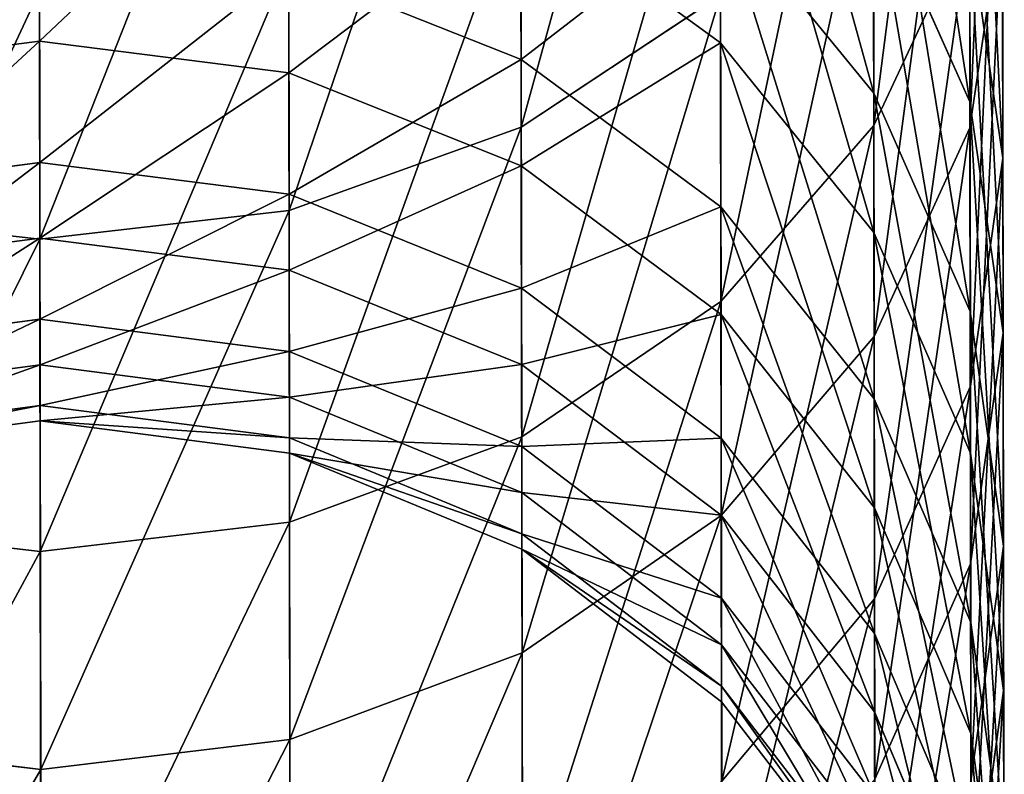
# Model space of a CAD drawing. Units: millimetres. Extents: x -1156 to 2475, y -3074 to 3839.
# Drawn here: x -129 to -111, y -3046 to -3033 of the extents above; entities that cross this region are included whole.
import ezdxf

# ---------------------------------------------------------------- set-up
doc = ezdxf.new("R2010")
doc.units = ezdxf.units.MM
doc.layers.get('0').update_dxf_attribs({"true_color": 0xff5454})

# ---------------------------------------------------------------- blocks, each defined once
blk = doc.blocks.new('Group12_1')
for p, q in [((2604.308, -860.044, 272.197), (2603.744, -864.404, 272.06)), ((2606.434, -860.047, 170.582), (2605.865, -864.407, 170.695)), ((2607.206, -864.409, 352.058), (2606.718, -860.047, 351.766)), ((2607.759, -860.049, 255.477), (2607.187, -864.409, 255.382)), ((2609.183, -860.051, 187.431), (2608.607, -864.411, 187.503)), ((2609.981, -860.052, 238.55), (2609.403, -864.412, 238.496)), ((2610.695, -860.053, 204.436), (2610.115, -864.413, 204.466)), ((2610.961, -860.054, 221.506), (2610.381, -864.414, 221.494)), ((2612.669, -864.417, 90.913), (2612.169, -860.055, 91.183)), ((2616.479, -864.423, 334.913), (2615.971, -860.061, 334.658)), ((2596.706, -864.394, 368.48), (2607.206, -864.409, 352.058)), ((2599.093, -864.397, 288.443), (2603.744, -864.404, 272.06)), ((2605.865, -864.407, 170.695), (2601.903, -864.401, 154.132)), ((2612.669, -864.417, 90.913), (2602.865, -864.403, 74.066)), ((2603.744, -864.404, 272.06), (2607.187, -864.409, 255.382)), ((2603.744, -864.404, 272.06), (2604.296, -868.766, 272.197)), ((2605.865, -864.407, 170.695), (2606.421, -868.769, 170.582)), ((2608.607, -864.411, 187.503), (2605.865, -864.407, 170.695)), ((2606.705, -868.77, 351.766), (2607.206, -864.409, 352.058)), ((2607.187, -864.409, 255.382), (2609.403, -864.412, 238.496)), ((2607.187, -864.409, 255.382), (2607.747, -868.771, 255.477)), ((2607.206, -864.409, 352.058), (2616.479, -864.423, 334.913)), ((2608.607, -864.411, 187.503), (2609.17, -868.773, 187.431)), ((2610.115, -864.413, 204.466), (2608.607, -864.411, 187.503)), ((2609.403, -864.412, 238.496), (2610.381, -864.414, 221.494)), ((2609.403, -864.412, 238.496), (2609.969, -868.774, 238.55)), ((2610.115, -864.413, 204.466), (2610.682, -868.775, 204.436)), ((2610.381, -864.414, 221.494), (2610.115, -864.413, 204.466)), ((2610.381, -864.414, 221.494), (2610.949, -868.776, 221.506)), ((2612.156, -868.777, 91.183), (2612.669, -864.417, 90.913)), ((2621.217, -864.429, 108.43), (2612.669, -864.417, 90.913)), ((2615.958, -868.783, 334.658), (2616.479, -864.423, 334.913)), ((2616.479, -864.423, 334.913), (2624.476, -864.434, 317.137)), ((2596.228, -868.754, 368.153), (2606.705, -868.77, 351.766)), ((2599.633, -868.759, 288.62), (2604.296, -868.766, 272.197)), ((2612.156, -868.777, 91.183), (2602.374, -868.763, 74.373)), ((2602.449, -868.763, 153.978), (2604.065, -872.83, 153.527)), ((2606.421, -868.769, 170.582), (2602.449, -868.763, 153.978)), ((2604.296, -868.766, 272.197), (2607.747, -868.771, 255.477)), ((2604.296, -868.766, 272.197), (2605.925, -872.832, 272.597)), ((2605.249, -872.831, 350.912), (2606.705, -868.77, 351.766)), ((2606.421, -868.769, 170.582), (2608.066, -872.835, 170.25)), ((2609.17, -868.773, 187.431), (2606.421, -868.769, 170.582)), ((2606.705, -868.77, 351.766), (2615.958, -868.783, 334.658)), ((2607.747, -868.771, 255.477), (2609.969, -868.774, 238.55)), ((2607.747, -868.771, 255.477), (2609.401, -872.837, 255.757)), ((2609.17, -868.773, 187.431), (2610.835, -872.839, 187.221)), ((2610.682, -868.775, 204.436), (2609.17, -868.773, 187.431)), ((2609.969, -868.774, 238.55), (2610.949, -868.776, 221.506)), ((2609.969, -868.774, 238.55), (2611.639, -872.841, 238.708)), ((2610.666, -872.839, 91.976), (2612.156, -868.777, 91.183)), ((2610.682, -868.775, 204.436), (2612.358, -872.842, 204.349)), ((2610.949, -868.776, 221.506), (2610.682, -868.775, 204.436)), ((2610.949, -868.776, 221.506), (2612.626, -872.842, 221.542)), ((2620.686, -868.79, 108.663), (2612.156, -868.777, 91.183)), ((2614.443, -872.845, 333.912), (2615.958, -868.783, 334.658)), ((2615.958, -868.783, 334.658), (2623.938, -868.795, 316.921)), ((2594.838, -872.816, 367.195), (2605.249, -872.831, 350.912)), ((2604.065, -872.83, 153.527), (2598.855, -872.822, 137.14)), ((2610.666, -872.839, 91.976), (2600.945, -872.825, 75.272)), ((2601.229, -872.826, 289.139), (2605.925, -872.832, 272.597)), ((2601.229, -872.826, 289.139), (2603.771, -876.319, 289.964)), ((2602.937, -876.318, 349.553), (2605.249, -872.831, 350.912)), ((2604.065, -872.83, 153.527), (2606.64, -876.323, 152.809)), ((2608.066, -872.835, 170.25), (2604.065, -872.83, 153.527)), ((2605.249, -872.831, 350.912), (2614.443, -872.845, 333.912)), ((2605.925, -872.832, 272.597), (2609.401, -872.837, 255.757)), ((2605.925, -872.832, 272.597), (2608.521, -876.326, 273.234)), ((2608.066, -872.835, 170.25), (2610.686, -876.329, 169.723)), ((2610.835, -872.839, 187.221), (2608.066, -872.835, 170.25)), ((2608.298, -876.325, 93.237), (2610.666, -872.839, 91.976)), ((2609.401, -872.837, 255.757), (2611.639, -872.841, 238.708)), ((2609.401, -872.837, 255.757), (2612.036, -876.331, 256.202)), ((2619.141, -872.851, 109.345), (2610.666, -872.839, 91.976)), ((2610.835, -872.839, 187.221), (2613.486, -876.333, 186.887)), ((2612.358, -872.842, 204.349), (2610.835, -872.839, 187.221)), ((2611.639, -872.841, 238.708), (2612.626, -872.842, 221.542)), ((2611.639, -872.841, 238.708), (2614.3, -876.334, 238.96)), ((2612.038, -876.331, 332.725), (2614.443, -872.845, 333.912)), ((2612.358, -872.842, 204.349), (2615.026, -876.335, 204.209)), ((2612.626, -872.842, 221.542), (2612.358, -872.842, 204.349)), ((2612.626, -872.842, 221.542), (2615.298, -876.336, 221.598)), ((2614.443, -872.845, 333.912), (2622.373, -872.856, 316.287)), ((2597.813, -876.31, 306.302), (2603.771, -876.319, 289.964)), ((2608.298, -876.325, 93.237), (2598.676, -876.312, 76.702)), ((2601.37, -876.315, 136.236), (2604.651, -878.998, 135.058)), ((2606.64, -876.323, 152.809), (2601.37, -876.315, 136.236)), ((2602.937, -876.318, 349.553), (2612.038, -876.331, 332.725)), ((2603.771, -876.319, 289.964), (2608.521, -876.326, 273.234)), ((2603.771, -876.319, 289.964), (2607.087, -879.001, 291.039)), ((2605.216, -878.999, 94.881), (2608.298, -876.325, 93.237)), ((2606.64, -876.323, 152.809), (2609.998, -879.006, 151.874)), ((2610.686, -876.329, 169.723), (2606.64, -876.323, 152.809)), ((2616.688, -876.338, 110.431), (2608.298, -876.325, 93.237)), ((2608.521, -876.326, 273.234), (2612.036, -876.331, 256.202)), ((2608.521, -876.326, 273.234), (2611.907, -879.009, 274.064)), ((2608.906, -879.004, 331.178), (2612.038, -876.331, 332.725)), ((2610.686, -876.329, 169.723), (2614.103, -879.012, 169.036)), ((2613.486, -876.333, 186.887), (2610.686, -876.329, 169.723)), ((2612.036, -876.331, 256.202), (2614.3, -876.334, 238.96)), ((2612.036, -876.331, 256.202), (2615.474, -879.014, 256.783)), ((2612.038, -876.331, 332.725), (2619.887, -876.342, 315.278)), ((2613.486, -876.333, 186.887), (2616.945, -879.016, 186.451)), ((2615.026, -876.335, 204.209), (2613.486, -876.333, 186.887)), ((2613.494, -879.011, 111.846), (2616.688, -876.338, 110.431)), ((2614.3, -876.334, 238.96), (2615.298, -876.336, 221.598)), ((2614.3, -876.334, 238.96), (2617.77, -879.017, 239.287)), ((2615.026, -876.335, 204.209), (2618.508, -879.018, 204.027)), ((2615.298, -876.336, 221.598), (2615.026, -876.335, 204.209)), ((2615.298, -876.336, 221.598), (2618.783, -879.018, 221.671)), ((2605.216, -878.999, 94.881), (2595.722, -878.985, 78.566)), ((2604.651, -878.998, 135.058), (2598.091, -878.989, 118.677)), ((2599.926, -878.991, 347.781), (2608.906, -879.004, 331.178)), ((2601.042, -878.993, 307.616), (2607.087, -879.001, 291.039)), ((2601.042, -878.993, 307.616), (2604.804, -880.682, 309.147)), ((2601.629, -880.677, 96.796), (2605.216, -878.999, 94.881)), ((2604.651, -878.998, 135.058), (2608.474, -880.687, 133.686)), ((2609.998, -879.006, 151.874), (2604.651, -878.998, 135.058)), ((2613.494, -879.011, 111.846), (2605.216, -878.999, 94.881)), ((2605.261, -880.682, 329.377), (2608.906, -879.004, 331.178)), ((2607.087, -879.001, 291.039), (2611.907, -879.009, 274.064)), ((2607.087, -879.001, 291.039), (2610.951, -880.69, 292.291)), ((2608.906, -879.004, 331.178), (2616.651, -879.015, 313.963)), ((2609.777, -880.689, 113.493), (2613.494, -879.011, 111.846)), ((2609.998, -879.006, 151.874), (2613.911, -880.695, 150.785)), ((2614.103, -879.012, 169.036), (2609.998, -879.006, 151.874)), ((2611.907, -879.009, 274.064), (2615.474, -879.014, 256.783)), ((2611.907, -879.009, 274.064), (2615.851, -880.698, 275.03)), ((2612.884, -880.693, 312.433), (2616.651, -879.015, 313.963)), ((2620.512, -879.021, 129.369), (2613.494, -879.011, 111.846)), ((2614.103, -879.012, 169.036), (2618.085, -880.701, 168.235)), ((2616.945, -879.016, 186.451), (2614.103, -879.012, 169.036)), ((2615.474, -879.014, 256.783), (2617.77, -879.017, 239.287)), ((2615.474, -879.014, 256.783), (2619.478, -880.703, 257.458)), ((2596.422, -880.669, 345.719), (2605.261, -880.682, 329.377)), ((2597.443, -880.671, 325.51), (2604.804, -880.682, 309.147)), ((2601.351, -881.251, 327.443), (2605.261, -880.682, 329.377)), ((2609.777, -880.689, 113.493), (2601.629, -880.677, 96.796)), ((2605.79, -881.257, 115.261), (2601.804, -880.677, 117.03)), ((2608.474, -880.687, 133.686), (2601.804, -880.677, 117.03)), ((2608.843, -881.262, 310.79), (2604.804, -880.682, 309.147)), ((2604.804, -880.682, 309.147), (2610.951, -880.69, 292.291)), ((2605.261, -880.682, 329.377), (2612.884, -880.693, 312.433)), ((2605.79, -881.257, 115.261), (2609.777, -880.689, 113.493)), ((2612.578, -881.267, 132.214), (2608.474, -880.687, 133.686)), ((2613.911, -880.695, 150.785), (2608.474, -880.687, 133.686)), ((2608.843, -881.262, 310.79), (2612.884, -880.693, 312.433)), ((2616.684, -880.699, 130.741), (2609.777, -880.689, 113.493)), ((2615.099, -881.271, 293.634), (2610.951, -880.69, 292.291)), ((2610.951, -880.69, 292.291), (2615.851, -880.698, 275.03)), ((2612.578, -881.267, 132.214), (2616.684, -880.699, 130.741)), ((2612.884, -880.693, 312.433), (2619.249, -880.702, 294.978)), ((2618.112, -881.275, 149.616), (2613.911, -880.695, 150.785)), ((2618.085, -880.701, 168.235), (2613.911, -880.695, 150.785)), ((2615.099, -881.271, 293.634), (2619.249, -880.702, 294.978)), ((2620.086, -881.278, 276.067), (2615.851, -880.698, 275.03)), ((2615.851, -880.698, 275.03), (2619.478, -880.703, 257.458)), ((2597.781, -881.245, 98.85), (2605.79, -881.257, 115.261)), ((2608.843, -881.262, 310.79), (2601.351, -881.251, 327.443)), ((2605.79, -881.257, 115.261), (2612.578, -881.267, 132.214)), ((2615.099, -881.271, 293.634), (2608.843, -881.262, 310.79)), ((2612.578, -881.267, 132.214), (2618.112, -881.275, 149.616)), ((2620.086, -881.278, 276.067), (2615.099, -881.271, 293.634))]:
    blk.add_line(p, q)
at = {"color": 8, "true_color": 0x64777b}
mesh = blk.add_polyface(dxfattribs=at)
corners = [(2606.718, -860.047, 351.766), (2596.706, -864.394, 368.48), (2607.206, -864.409, 352.058), (2596.241, -860.032, 368.153)]
mesh.append_faces([[corners[k] for k in face] for face in [(0, 1, 2), (1, 0, 3)]], dxfattribs={"vtx0": -1, "color": 8})
mesh = blk.add_polyface(dxfattribs=at)
corners = [(2599.093, -864.397, 288.443), (2604.308, -860.044, 272.197), (2603.744, -864.404, 272.06), (2599.646, -860.037, 288.62)]
mesh.append_faces([[corners[k] for k in face] for face in [(0, 1, 2), (1, 0, 3)]], dxfattribs={"vtx0": -1, "color": 8})
mesh = blk.add_polyface(dxfattribs=at)
corners = [(2606.434, -860.047, 170.582), (2601.903, -864.401, 154.132), (2605.865, -864.407, 170.695), (2602.462, -860.041, 153.978)]
mesh.append_faces([[corners[k] for k in face] for face in [(0, 1, 2), (1, 0, 3)]], dxfattribs={"vtx0": -1, "color": 8})
mesh = blk.add_polyface(dxfattribs=at)
corners = [(2602.865, -864.403, 74.066), (2612.169, -860.055, 91.183), (2612.669, -864.417, 90.913), (2602.386, -860.041, 74.373)]
mesh.append_faces([[corners[k] for k in face] for face in [(0, 1, 2), (1, 0, 3)]], dxfattribs={"vtx0": -1, "color": 8})
mesh = blk.add_polyface(dxfattribs=at)
corners = [(2603.744, -864.404, 272.06), (2607.759, -860.049, 255.477), (2607.187, -864.409, 255.382), (2604.308, -860.044, 272.197)]
mesh.append_faces([[corners[k] for k in face] for face in [(0, 1, 2), (1, 0, 3)]], dxfattribs={"vtx0": -1, "color": 8})
mesh = blk.add_polyface(dxfattribs=at)
corners = [(2609.183, -860.051, 187.431), (2605.865, -864.407, 170.695), (2608.607, -864.411, 187.503), (2606.434, -860.047, 170.582)]
mesh.append_faces([[corners[k] for k in face] for face in [(0, 1, 2), (1, 0, 3)]], dxfattribs={"vtx0": -1, "color": 8})
mesh = blk.add_polyface(dxfattribs=at)
corners = [(2615.971, -860.061, 334.658), (2607.206, -864.409, 352.058), (2616.479, -864.423, 334.913), (2606.718, -860.047, 351.766)]
mesh.append_faces([[corners[k] for k in face] for face in [(0, 1, 2), (1, 0, 3)]], dxfattribs={"vtx0": -1, "color": 8})
mesh = blk.add_polyface(dxfattribs=at)
corners = [(2607.187, -864.409, 255.382), (2609.981, -860.052, 238.55), (2609.403, -864.412, 238.496), (2607.759, -860.049, 255.477)]
mesh.append_faces([[corners[k] for k in face] for face in [(0, 1, 2), (1, 0, 3)]], dxfattribs={"vtx0": -1, "color": 8})
mesh = blk.add_polyface(dxfattribs=at)
corners = [(2610.695, -860.053, 204.436), (2608.607, -864.411, 187.503), (2610.115, -864.413, 204.466), (2609.183, -860.051, 187.431)]
mesh.append_faces([[corners[k] for k in face] for face in [(0, 1, 2), (1, 0, 3)]], dxfattribs={"vtx0": -1, "color": 8})
mesh = blk.add_polyface(dxfattribs=at)
corners = [(2609.403, -864.412, 238.496), (2610.961, -860.054, 221.506), (2610.381, -864.414, 221.494), (2609.981, -860.052, 238.55)]
mesh.append_faces([[corners[k] for k in face] for face in [(0, 1, 2), (1, 0, 3)]], dxfattribs={"vtx0": -1, "color": 8})
mesh = blk.add_polyface(dxfattribs=at)
corners = [(2610.961, -860.054, 221.506), (2610.115, -864.413, 204.466), (2610.381, -864.414, 221.494), (2610.695, -860.053, 204.436)]
mesh.append_faces([[corners[k] for k in face] for face in [(0, 1, 2), (1, 0, 3)]], dxfattribs={"vtx0": -1, "color": 8})
mesh = blk.add_polyface(dxfattribs=at)
corners = [(2612.669, -864.417, 90.913), (2620.698, -860.068, 108.663), (2621.217, -864.429, 108.43), (2612.169, -860.055, 91.183)]
mesh.append_faces([[corners[k] for k in face] for face in [(0, 1, 2), (1, 0, 3)]], dxfattribs={"vtx0": -1, "color": 8})
mesh = blk.add_polyface(dxfattribs=at)
corners = [(2623.95, -860.072, 316.921), (2616.479, -864.423, 334.913), (2624.476, -864.434, 317.137), (2615.971, -860.061, 334.658)]
mesh.append_faces([[corners[k] for k in face] for face in [(0, 1, 2), (1, 0, 3)]], dxfattribs={"vtx0": -1, "color": 8})
mesh = blk.add_polyface(dxfattribs=at)
corners = [(2607.206, -864.409, 352.058), (2596.228, -868.754, 368.153), (2606.705, -868.77, 351.766), (2596.706, -864.394, 368.48)]
mesh.append_faces([[corners[k] for k in face] for face in [(0, 1, 2), (1, 0, 3)]], dxfattribs={"vtx0": -1, "color": 8})
mesh = blk.add_polyface(dxfattribs=at)
corners = [(2599.633, -868.759, 288.62), (2603.744, -864.404, 272.06), (2604.296, -868.766, 272.197), (2599.093, -864.397, 288.443)]
mesh.append_faces([[corners[k] for k in face] for face in [(0, 1, 2), (1, 0, 3)]], dxfattribs={"vtx0": -1, "color": 8})
mesh = blk.add_polyface(dxfattribs=at)
corners = [(2605.865, -864.407, 170.695), (2602.449, -868.763, 153.978), (2606.421, -868.769, 170.582), (2601.903, -864.401, 154.132)]
mesh.append_faces([[corners[k] for k in face] for face in [(0, 1, 2), (1, 0, 3)]], dxfattribs={"vtx0": -1, "color": 8})
mesh = blk.add_polyface(dxfattribs=at)
corners = [(2602.374, -868.763, 74.373), (2612.669, -864.417, 90.913), (2612.156, -868.777, 91.183), (2602.865, -864.403, 74.066)]
mesh.append_faces([[corners[k] for k in face] for face in [(0, 1, 2), (1, 0, 3)]], dxfattribs={"vtx0": -1, "color": 8})
mesh = blk.add_polyface(dxfattribs=at)
corners = [(2604.296, -868.766, 272.197), (2607.187, -864.409, 255.382), (2607.747, -868.771, 255.477), (2603.744, -864.404, 272.06)]
mesh.append_faces([[corners[k] for k in face] for face in [(0, 1, 2), (1, 0, 3)]], dxfattribs={"vtx0": -1, "color": 8})
mesh = blk.add_polyface(dxfattribs=at)
corners = [(2608.607, -864.411, 187.503), (2606.421, -868.769, 170.582), (2609.17, -868.773, 187.431), (2605.865, -864.407, 170.695)]
mesh.append_faces([[corners[k] for k in face] for face in [(0, 1, 2), (1, 0, 3)]], dxfattribs={"vtx0": -1, "color": 8})
mesh = blk.add_polyface(dxfattribs=at)
corners = [(2616.479, -864.423, 334.913), (2606.705, -868.77, 351.766), (2615.958, -868.783, 334.658), (2607.206, -864.409, 352.058)]
mesh.append_faces([[corners[k] for k in face] for face in [(0, 1, 2), (1, 0, 3)]], dxfattribs={"vtx0": -1, "color": 8})
mesh = blk.add_polyface(dxfattribs=at)
corners = [(2607.747, -868.771, 255.477), (2609.403, -864.412, 238.496), (2609.969, -868.774, 238.55), (2607.187, -864.409, 255.382)]
mesh.append_faces([[corners[k] for k in face] for face in [(0, 1, 2), (1, 0, 3)]], dxfattribs={"vtx0": -1, "color": 8})
mesh = blk.add_polyface(dxfattribs=at)
corners = [(2610.115, -864.413, 204.466), (2609.17, -868.773, 187.431), (2610.682, -868.775, 204.436), (2608.607, -864.411, 187.503)]
mesh.append_faces([[corners[k] for k in face] for face in [(0, 1, 2), (1, 0, 3)]], dxfattribs={"vtx0": -1, "color": 8})
mesh = blk.add_polyface(dxfattribs=at)
corners = [(2609.969, -868.774, 238.55), (2610.381, -864.414, 221.494), (2610.949, -868.776, 221.506), (2609.403, -864.412, 238.496)]
mesh.append_faces([[corners[k] for k in face] for face in [(0, 1, 2), (1, 0, 3)]], dxfattribs={"vtx0": -1, "color": 8})
mesh = blk.add_polyface(dxfattribs=at)
corners = [(2610.381, -864.414, 221.494), (2610.682, -868.775, 204.436), (2610.949, -868.776, 221.506), (2610.115, -864.413, 204.466)]
mesh.append_faces([[corners[k] for k in face] for face in [(0, 1, 2), (1, 0, 3)]], dxfattribs={"vtx0": -1, "color": 8})
mesh = blk.add_polyface(dxfattribs=at)
corners = [(2612.156, -868.777, 91.183), (2621.217, -864.429, 108.43), (2620.686, -868.79, 108.663), (2612.669, -864.417, 90.913)]
mesh.append_faces([[corners[k] for k in face] for face in [(0, 1, 2), (1, 0, 3)]], dxfattribs={"vtx0": -1, "color": 8})
mesh = blk.add_polyface(dxfattribs=at)
corners = [(2624.476, -864.434, 317.137), (2615.958, -868.783, 334.658), (2623.938, -868.795, 316.921), (2616.479, -864.423, 334.913)]
mesh.append_faces([[corners[k] for k in face] for face in [(0, 1, 2), (1, 0, 3)]], dxfattribs={"vtx0": -1, "color": 8})
mesh = blk.add_polyface(dxfattribs=at)
corners = [(2606.705, -868.77, 351.766), (2594.838, -872.816, 367.195), (2605.249, -872.831, 350.912), (2596.228, -868.754, 368.153)]
mesh.append_faces([[corners[k] for k in face] for face in [(0, 1, 2), (1, 0, 3)]], dxfattribs={"vtx0": -1, "color": 8})
mesh = blk.add_polyface(dxfattribs=at)
corners = [(2602.449, -868.763, 153.978), (2598.855, -872.822, 137.14), (2604.065, -872.83, 153.527), (2597.276, -868.756, 137.709)]
mesh.append_faces([[corners[k] for k in face] for face in [(0, 1, 2), (1, 0, 3)]], dxfattribs={"vtx0": -1, "color": 8})
mesh = blk.add_polyface(dxfattribs=at)
corners = [(2601.229, -872.826, 289.139), (2604.296, -868.766, 272.197), (2605.925, -872.832, 272.597), (2599.633, -868.759, 288.62)]
mesh.append_faces([[corners[k] for k in face] for face in [(0, 1, 2), (1, 0, 3)]], dxfattribs={"vtx0": -1, "color": 8})
mesh = blk.add_polyface(dxfattribs=at)
corners = [(2600.945, -872.825, 75.272), (2612.156, -868.777, 91.183), (2610.666, -872.839, 91.976), (2602.374, -868.763, 74.373)]
mesh.append_faces([[corners[k] for k in face] for face in [(0, 1, 2), (1, 0, 3)]], dxfattribs={"vtx0": -1, "color": 8})
mesh = blk.add_polyface(dxfattribs=at)
corners = [(2606.421, -868.769, 170.582), (2604.065, -872.83, 153.527), (2608.066, -872.835, 170.25), (2602.449, -868.763, 153.978)]
mesh.append_faces([[corners[k] for k in face] for face in [(0, 1, 2), (1, 0, 3)]], dxfattribs={"vtx0": -1, "color": 8})
mesh = blk.add_polyface(dxfattribs=at)
corners = [(2605.925, -872.832, 272.597), (2607.747, -868.771, 255.477), (2609.401, -872.837, 255.757), (2604.296, -868.766, 272.197)]
mesh.append_faces([[corners[k] for k in face] for face in [(0, 1, 2), (1, 0, 3)]], dxfattribs={"vtx0": -1, "color": 8})
mesh = blk.add_polyface(dxfattribs=at)
corners = [(2615.958, -868.783, 334.658), (2605.249, -872.831, 350.912), (2614.443, -872.845, 333.912), (2606.705, -868.77, 351.766)]
mesh.append_faces([[corners[k] for k in face] for face in [(0, 1, 2), (1, 0, 3)]], dxfattribs={"vtx0": -1, "color": 8})
mesh = blk.add_polyface(dxfattribs=at)
corners = [(2609.17, -868.773, 187.431), (2608.066, -872.835, 170.25), (2610.835, -872.839, 187.221), (2606.421, -868.769, 170.582)]
mesh.append_faces([[corners[k] for k in face] for face in [(0, 1, 2), (1, 0, 3)]], dxfattribs={"vtx0": -1, "color": 8})
mesh = blk.add_polyface(dxfattribs=at)
corners = [(2609.401, -872.837, 255.757), (2609.969, -868.774, 238.55), (2611.639, -872.841, 238.708), (2607.747, -868.771, 255.477)]
mesh.append_faces([[corners[k] for k in face] for face in [(0, 1, 2), (1, 0, 3)]], dxfattribs={"vtx0": -1, "color": 8})
mesh = blk.add_polyface(dxfattribs=at)
corners = [(2610.682, -868.775, 204.436), (2610.835, -872.839, 187.221), (2612.358, -872.842, 204.349), (2609.17, -868.773, 187.431)]
mesh.append_faces([[corners[k] for k in face] for face in [(0, 1, 2), (1, 0, 3)]], dxfattribs={"vtx0": -1, "color": 8})
mesh = blk.add_polyface(dxfattribs=at)
corners = [(2611.639, -872.841, 238.708), (2610.949, -868.776, 221.506), (2612.626, -872.842, 221.542), (2609.969, -868.774, 238.55)]
mesh.append_faces([[corners[k] for k in face] for face in [(0, 1, 2), (1, 0, 3)]], dxfattribs={"vtx0": -1, "color": 8})
mesh = blk.add_polyface(dxfattribs=at)
corners = [(2610.666, -872.839, 91.976), (2620.686, -868.79, 108.663), (2619.141, -872.851, 109.345), (2612.156, -868.777, 91.183)]
mesh.append_faces([[corners[k] for k in face] for face in [(0, 1, 2), (1, 0, 3)]], dxfattribs={"vtx0": -1, "color": 8})
mesh = blk.add_polyface(dxfattribs=at)
corners = [(2610.949, -868.776, 221.506), (2612.358, -872.842, 204.349), (2612.626, -872.842, 221.542), (2610.682, -868.775, 204.436)]
mesh.append_faces([[corners[k] for k in face] for face in [(0, 1, 2), (1, 0, 3)]], dxfattribs={"vtx0": -1, "color": 8})
mesh = blk.add_polyface(dxfattribs=at)
corners = [(2623.938, -868.795, 316.921), (2614.443, -872.845, 333.912), (2622.373, -872.856, 316.287), (2615.958, -868.783, 334.658)]
mesh.append_faces([[corners[k] for k in face] for face in [(0, 1, 2), (1, 0, 3)]], dxfattribs={"vtx0": -1, "color": 8})
mesh = blk.add_polyface(dxfattribs=at)
corners = [(2605.249, -872.831, 350.912), (2592.631, -876.303, 365.671), (2602.937, -876.318, 349.553), (2594.838, -872.816, 367.195)]
mesh.append_faces([[corners[k] for k in face] for face in [(0, 1, 2), (1, 0, 3)]], dxfattribs={"vtx0": -1, "color": 8})
mesh = blk.add_polyface(dxfattribs=at)
corners = [(2597.813, -876.31, 306.302), (2601.229, -872.826, 289.139), (2603.771, -876.319, 289.964), (2595.337, -872.817, 305.293)]
mesh.append_faces([[corners[k] for k in face] for face in [(0, 1, 2), (1, 0, 3)]], dxfattribs={"vtx0": -1, "color": 8})
mesh = blk.add_polyface(dxfattribs=at)
corners = [(2598.676, -876.312, 76.702), (2610.666, -872.839, 91.976), (2608.298, -876.325, 93.237), (2600.945, -872.825, 75.272)]
mesh.append_faces([[corners[k] for k in face] for face in [(0, 1, 2), (1, 0, 3)]], dxfattribs={"vtx0": -1, "color": 8})
mesh = blk.add_polyface(dxfattribs=at)
corners = [(2604.065, -872.83, 153.527), (2601.37, -876.315, 136.236), (2606.64, -876.323, 152.809), (2598.855, -872.822, 137.14)]
mesh.append_faces([[corners[k] for k in face] for face in [(0, 1, 2), (1, 0, 3)]], dxfattribs={"vtx0": -1, "color": 8})
mesh = blk.add_polyface(dxfattribs=at)
corners = [(2603.771, -876.319, 289.964), (2605.925, -872.832, 272.597), (2608.521, -876.326, 273.234), (2601.229, -872.826, 289.139)]
mesh.append_faces([[corners[k] for k in face] for face in [(0, 1, 2), (1, 0, 3)]], dxfattribs={"vtx0": -1, "color": 8})
mesh = blk.add_polyface(dxfattribs=at)
corners = [(2614.443, -872.845, 333.912), (2602.937, -876.318, 349.553), (2612.038, -876.331, 332.725), (2605.249, -872.831, 350.912)]
mesh.append_faces([[corners[k] for k in face] for face in [(0, 1, 2), (1, 0, 3)]], dxfattribs={"vtx0": -1, "color": 8})
mesh = blk.add_polyface(dxfattribs=at)
corners = [(2608.066, -872.835, 170.25), (2606.64, -876.323, 152.809), (2610.686, -876.329, 169.723), (2604.065, -872.83, 153.527)]
mesh.append_faces([[corners[k] for k in face] for face in [(0, 1, 2), (1, 0, 3)]], dxfattribs={"vtx0": -1, "color": 8})
mesh = blk.add_polyface(dxfattribs=at)
corners = [(2608.521, -876.326, 273.234), (2609.401, -872.837, 255.757), (2612.036, -876.331, 256.202), (2605.925, -872.832, 272.597)]
mesh.append_faces([[corners[k] for k in face] for face in [(0, 1, 2), (1, 0, 3)]], dxfattribs={"vtx0": -1, "color": 8})
mesh = blk.add_polyface(dxfattribs=at)
corners = [(2610.835, -872.839, 187.221), (2610.686, -876.329, 169.723), (2613.486, -876.333, 186.887), (2608.066, -872.835, 170.25)]
mesh.append_faces([[corners[k] for k in face] for face in [(0, 1, 2), (1, 0, 3)]], dxfattribs={"vtx0": -1, "color": 8})
mesh = blk.add_polyface(dxfattribs=at)
corners = [(2608.298, -876.325, 93.237), (2619.141, -872.851, 109.345), (2616.688, -876.338, 110.431), (2610.666, -872.839, 91.976)]
mesh.append_faces([[corners[k] for k in face] for face in [(0, 1, 2), (1, 0, 3)]], dxfattribs={"vtx0": -1, "color": 8})
mesh = blk.add_polyface(dxfattribs=at)
corners = [(2612.036, -876.331, 256.202), (2611.639, -872.841, 238.708), (2614.3, -876.334, 238.96), (2609.401, -872.837, 255.757)]
mesh.append_faces([[corners[k] for k in face] for face in [(0, 1, 2), (1, 0, 3)]], dxfattribs={"vtx0": -1, "color": 8})
mesh = blk.add_polyface(dxfattribs=at)
corners = [(2612.358, -872.842, 204.349), (2613.486, -876.333, 186.887), (2615.026, -876.335, 204.209), (2610.835, -872.839, 187.221)]
mesh.append_faces([[corners[k] for k in face] for face in [(0, 1, 2), (1, 0, 3)]], dxfattribs={"vtx0": -1, "color": 8})
mesh = blk.add_polyface(dxfattribs=at)
corners = [(2614.3, -876.334, 238.96), (2612.626, -872.842, 221.542), (2615.298, -876.336, 221.598), (2611.639, -872.841, 238.708)]
mesh.append_faces([[corners[k] for k in face] for face in [(0, 1, 2), (1, 0, 3)]], dxfattribs={"vtx0": -1, "color": 8})
mesh = blk.add_polyface(dxfattribs=at)
corners = [(2622.373, -872.856, 316.287), (2612.038, -876.331, 332.725), (2619.887, -876.342, 315.278), (2614.443, -872.845, 333.912)]
mesh.append_faces([[corners[k] for k in face] for face in [(0, 1, 2), (1, 0, 3)]], dxfattribs={"vtx0": -1, "color": 8})
mesh = blk.add_polyface(dxfattribs=at)
corners = [(2612.626, -872.842, 221.542), (2615.026, -876.335, 204.209), (2615.298, -876.336, 221.598), (2612.358, -872.842, 204.349)]
mesh.append_faces([[corners[k] for k in face] for face in [(0, 1, 2), (1, 0, 3)]], dxfattribs={"vtx0": -1, "color": 8})
mesh = blk.add_polyface(dxfattribs=at)
corners = [(2604.651, -878.998, 135.058), (2594.905, -876.306, 120.092), (2598.091, -878.989, 118.677), (2601.37, -876.315, 136.236)]
mesh.append_faces([[corners[k] for k in face] for face in [(0, 1, 2), (1, 0, 3)]], dxfattribs={"vtx0": -1, "color": 8})
mesh = blk.add_polyface(dxfattribs=at)
corners = [(2607.087, -879.001, 291.039), (2597.813, -876.31, 306.302), (2603.771, -876.319, 289.964), (2601.042, -878.993, 307.616)]
mesh.append_faces([[corners[k] for k in face] for face in [(0, 1, 2), (1, 0, 3)]], dxfattribs={"vtx0": -1, "color": 8})
mesh = blk.add_polyface(dxfattribs=at)
corners = [(2608.298, -876.325, 93.237), (2595.722, -878.985, 78.566), (2598.676, -876.312, 76.702), (2605.216, -878.999, 94.881)]
mesh.append_faces([[corners[k] for k in face] for face in [(0, 1, 2), (1, 0, 3)]], dxfattribs={"vtx0": -1, "color": 8})
mesh = blk.add_polyface(dxfattribs=at)
corners = [(2612.038, -876.331, 332.725), (2599.926, -878.991, 347.781), (2608.906, -879.004, 331.178), (2602.937, -876.318, 349.553)]
mesh.append_faces([[corners[k] for k in face] for face in [(0, 1, 2), (1, 0, 3)]], dxfattribs={"vtx0": -1, "color": 8})
mesh = blk.add_polyface(dxfattribs=at)
corners = [(2609.998, -879.006, 151.874), (2601.37, -876.315, 136.236), (2604.651, -878.998, 135.058), (2606.64, -876.323, 152.809)]
mesh.append_faces([[corners[k] for k in face] for face in [(0, 1, 2), (1, 0, 3)]], dxfattribs={"vtx0": -1, "color": 8})
mesh = blk.add_polyface(dxfattribs=at)
corners = [(2611.907, -879.009, 274.064), (2603.771, -876.319, 289.964), (2608.521, -876.326, 273.234), (2607.087, -879.001, 291.039)]
mesh.append_faces([[corners[k] for k in face] for face in [(0, 1, 2), (1, 0, 3)]], dxfattribs={"vtx0": -1, "color": 8})
mesh = blk.add_polyface(dxfattribs=at)
corners = [(2616.688, -876.338, 110.431), (2605.216, -878.999, 94.881), (2608.298, -876.325, 93.237), (2613.494, -879.011, 111.846)]
mesh.append_faces([[corners[k] for k in face] for face in [(0, 1, 2), (1, 0, 3)]], dxfattribs={"vtx0": -1, "color": 8})
mesh = blk.add_polyface(dxfattribs=at)
corners = [(2614.103, -879.012, 169.036), (2606.64, -876.323, 152.809), (2609.998, -879.006, 151.874), (2610.686, -876.329, 169.723)]
mesh.append_faces([[corners[k] for k in face] for face in [(0, 1, 2), (1, 0, 3)]], dxfattribs={"vtx0": -1, "color": 8})
mesh = blk.add_polyface(dxfattribs=at)
corners = [(2615.474, -879.014, 256.783), (2608.521, -876.326, 273.234), (2612.036, -876.331, 256.202), (2611.907, -879.009, 274.064)]
mesh.append_faces([[corners[k] for k in face] for face in [(0, 1, 2), (1, 0, 3)]], dxfattribs={"vtx0": -1, "color": 8})
mesh = blk.add_polyface(dxfattribs=at)
corners = [(2619.887, -876.342, 315.278), (2608.906, -879.004, 331.178), (2616.651, -879.015, 313.963), (2612.038, -876.331, 332.725)]
mesh.append_faces([[corners[k] for k in face] for face in [(0, 1, 2), (1, 0, 3)]], dxfattribs={"vtx0": -1, "color": 8})
mesh = blk.add_polyface(dxfattribs=at)
corners = [(2616.945, -879.016, 186.451), (2610.686, -876.329, 169.723), (2614.103, -879.012, 169.036), (2613.486, -876.333, 186.887)]
mesh.append_faces([[corners[k] for k in face] for face in [(0, 1, 2), (1, 0, 3)]], dxfattribs={"vtx0": -1, "color": 8})
mesh = blk.add_polyface(dxfattribs=at)
corners = [(2617.77, -879.017, 239.287), (2612.036, -876.331, 256.202), (2614.3, -876.334, 238.96), (2615.474, -879.014, 256.783)]
mesh.append_faces([[corners[k] for k in face] for face in [(0, 1, 2), (1, 0, 3)]], dxfattribs={"vtx0": -1, "color": 8})
mesh = blk.add_polyface(dxfattribs=at)
corners = [(2618.508, -879.018, 204.027), (2613.486, -876.333, 186.887), (2616.945, -879.016, 186.451), (2615.026, -876.335, 204.209)]
mesh.append_faces([[corners[k] for k in face] for face in [(0, 1, 2), (1, 0, 3)]], dxfattribs={"vtx0": -1, "color": 8})
mesh = blk.add_polyface(dxfattribs=at)
corners = [(2623.801, -876.348, 128.191), (2613.494, -879.011, 111.846), (2616.688, -876.338, 110.431), (2620.512, -879.021, 129.369)]
mesh.append_faces([[corners[k] for k in face] for face in [(0, 1, 2), (1, 0, 3)]], dxfattribs={"vtx0": -1, "color": 8})
mesh = blk.add_polyface(dxfattribs=at)
corners = [(2618.783, -879.018, 221.671), (2614.3, -876.334, 238.96), (2615.298, -876.336, 221.598), (2617.77, -879.017, 239.287)]
mesh.append_faces([[corners[k] for k in face] for face in [(0, 1, 2), (1, 0, 3)]], dxfattribs={"vtx0": -1, "color": 8})
mesh = blk.add_polyface(dxfattribs=at)
corners = [(2618.783, -879.018, 221.671), (2615.026, -876.335, 204.209), (2618.508, -879.018, 204.027), (2615.298, -876.336, 221.598)]
mesh.append_faces([[corners[k] for k in face] for face in [(0, 1, 2), (1, 0, 3)]], dxfattribs={"vtx0": -1, "color": 8})
mesh = blk.add_polyface(dxfattribs=at)
corners = [(2605.216, -878.999, 94.881), (2592.284, -880.663, 80.737), (2595.722, -878.985, 78.566), (2601.629, -880.677, 96.796)]
mesh.append_faces([[corners[k] for k in face] for face in [(0, 1, 2), (1, 0, 3)]], dxfattribs={"vtx0": -1, "color": 8})
mesh = blk.add_polyface(dxfattribs=at)
corners = [(2604.804, -880.682, 309.147), (2593.802, -878.982, 323.708), (2601.042, -878.993, 307.616), (2597.443, -880.671, 325.51)]
mesh.append_faces([[corners[k] for k in face] for face in [(0, 1, 2), (1, 0, 3)]], dxfattribs={"vtx0": -1, "color": 8})
mesh = blk.add_polyface(dxfattribs=at)
corners = [(2608.906, -879.004, 331.178), (2596.422, -880.669, 345.719), (2605.261, -880.682, 329.377), (2599.926, -878.991, 347.781)]
mesh.append_faces([[corners[k] for k in face] for face in [(0, 1, 2), (1, 0, 3)]], dxfattribs={"vtx0": -1, "color": 8})
mesh = blk.add_polyface(dxfattribs=at)
corners = [(2608.474, -880.687, 133.686), (2598.091, -878.989, 118.677), (2601.804, -880.677, 117.03), (2604.651, -878.998, 135.058)]
mesh.append_faces([[corners[k] for k in face] for face in [(0, 1, 2), (1, 0, 3)]], dxfattribs={"vtx0": -1, "color": 8})
mesh = blk.add_polyface(dxfattribs=at)
corners = [(2610.951, -880.69, 292.291), (2601.042, -878.993, 307.616), (2607.087, -879.001, 291.039), (2604.804, -880.682, 309.147)]
mesh.append_faces([[corners[k] for k in face] for face in [(0, 1, 2), (1, 0, 3)]], dxfattribs={"vtx0": -1, "color": 8})
mesh = blk.add_polyface(dxfattribs=at)
corners = [(2613.494, -879.011, 111.846), (2601.629, -880.677, 96.796), (2605.216, -878.999, 94.881), (2609.777, -880.689, 113.493)]
mesh.append_faces([[corners[k] for k in face] for face in [(0, 1, 2), (1, 0, 3)]], dxfattribs={"vtx0": -1, "color": 8})
mesh = blk.add_polyface(dxfattribs=at)
corners = [(2613.911, -880.695, 150.785), (2604.651, -878.998, 135.058), (2608.474, -880.687, 133.686), (2609.998, -879.006, 151.874)]
mesh.append_faces([[corners[k] for k in face] for face in [(0, 1, 2), (1, 0, 3)]], dxfattribs={"vtx0": -1, "color": 8})
mesh = blk.add_polyface(dxfattribs=at)
corners = [(2616.651, -879.015, 313.963), (2605.261, -880.682, 329.377), (2612.884, -880.693, 312.433), (2608.906, -879.004, 331.178)]
mesh.append_faces([[corners[k] for k in face] for face in [(0, 1, 2), (1, 0, 3)]], dxfattribs={"vtx0": -1, "color": 8})
mesh = blk.add_polyface(dxfattribs=at)
corners = [(2615.851, -880.698, 275.03), (2607.087, -879.001, 291.039), (2611.907, -879.009, 274.064), (2610.951, -880.69, 292.291)]
mesh.append_faces([[corners[k] for k in face] for face in [(0, 1, 2), (1, 0, 3)]], dxfattribs={"vtx0": -1, "color": 8})
mesh = blk.add_polyface(dxfattribs=at)
corners = [(2620.512, -879.021, 129.369), (2609.777, -880.689, 113.493), (2613.494, -879.011, 111.846), (2616.684, -880.699, 130.741)]
mesh.append_faces([[corners[k] for k in face] for face in [(0, 1, 2), (1, 0, 3)]], dxfattribs={"vtx0": -1, "color": 8})
mesh = blk.add_polyface(dxfattribs=at)
corners = [(2618.085, -880.701, 168.235), (2609.998, -879.006, 151.874), (2613.911, -880.695, 150.785), (2614.103, -879.012, 169.036)]
mesh.append_faces([[corners[k] for k in face] for face in [(0, 1, 2), (1, 0, 3)]], dxfattribs={"vtx0": -1, "color": 8})
mesh = blk.add_polyface(dxfattribs=at)
corners = [(2619.478, -880.703, 257.458), (2611.907, -879.009, 274.064), (2615.474, -879.014, 256.783), (2615.851, -880.698, 275.03)]
mesh.append_faces([[corners[k] for k in face] for face in [(0, 1, 2), (1, 0, 3)]], dxfattribs={"vtx0": -1, "color": 8})
mesh = blk.add_polyface(dxfattribs=at)
corners = [(2623.117, -879.025, 296.229), (2612.884, -880.693, 312.433), (2619.249, -880.702, 294.978), (2616.651, -879.015, 313.963)]
mesh.append_faces([[corners[k] for k in face] for face in [(0, 1, 2), (1, 0, 3)]], dxfattribs={"vtx0": -1, "color": 8})
mesh = blk.add_polyface(dxfattribs=at)
corners = [(2620.975, -880.705, 185.943), (2614.103, -879.012, 169.036), (2618.085, -880.701, 168.235), (2616.945, -879.016, 186.451)]
mesh.append_faces([[corners[k] for k in face] for face in [(0, 1, 2), (1, 0, 3)]], dxfattribs={"vtx0": -1, "color": 8})
mesh = blk.add_polyface(dxfattribs=at)
corners = [(2621.814, -880.706, 239.668), (2615.474, -879.014, 256.783), (2617.77, -879.017, 239.287), (2619.478, -880.703, 257.458)]
mesh.append_faces([[corners[k] for k in face] for face in [(0, 1, 2), (1, 0, 3)]], dxfattribs={"vtx0": -1, "color": 8})
mesh = blk.add_polyface(dxfattribs=at)
corners = [(2605.261, -880.682, 329.377), (2592.663, -881.238, 343.505), (2601.351, -881.251, 327.443), (2596.422, -880.669, 345.719)]
mesh.append_faces([[corners[k] for k in face] for face in [(0, 1, 2), (1, 0, 3)]], dxfattribs={"vtx0": -1, "color": 8})
mesh = blk.add_polyface(dxfattribs=at)
corners = [(2605.79, -881.257, 115.261), (2593.935, -880.666, 100.905), (2597.781, -881.245, 98.85), (2601.804, -880.677, 117.03)]
mesh.append_faces([[corners[k] for k in face] for face in [(0, 1, 2), (1, 0, 3)]], dxfattribs={"vtx0": -1, "color": 8})
mesh = blk.add_polyface(dxfattribs=at)
corners = [(2608.843, -881.262, 310.79), (2597.443, -880.671, 325.51), (2604.804, -880.682, 309.147), (2601.351, -881.251, 327.443)]
mesh.append_faces([[corners[k] for k in face] for face in [(0, 1, 2), (1, 0, 3)]], dxfattribs={"vtx0": -1, "color": 8})
mesh = blk.add_polyface(dxfattribs=at)
corners = [(2609.777, -880.689, 113.493), (2597.781, -881.245, 98.85), (2601.629, -880.677, 96.796), (2605.79, -881.257, 115.261)]
mesh.append_faces([[corners[k] for k in face] for face in [(0, 1, 2), (1, 0, 3)]], dxfattribs={"vtx0": -1, "color": 8})
mesh = blk.add_polyface(dxfattribs=at)
corners = [(2612.884, -880.693, 312.433), (2601.351, -881.251, 327.443), (2608.843, -881.262, 310.79), (2605.261, -880.682, 329.377)]
mesh.append_faces([[corners[k] for k in face] for face in [(0, 1, 2), (1, 0, 3)]], dxfattribs={"vtx0": -1, "color": 8})
mesh = blk.add_polyface(dxfattribs=at)
corners = [(2612.578, -881.267, 132.214), (2601.804, -880.677, 117.03), (2605.79, -881.257, 115.261), (2608.474, -880.687, 133.686)]
mesh.append_faces([[corners[k] for k in face] for face in [(0, 1, 2), (1, 0, 3)]], dxfattribs={"vtx0": -1, "color": 8})
mesh = blk.add_polyface(dxfattribs=at)
corners = [(2615.099, -881.271, 293.634), (2604.804, -880.682, 309.147), (2610.951, -880.69, 292.291), (2608.843, -881.262, 310.79)]
mesh.append_faces([[corners[k] for k in face] for face in [(0, 1, 2), (1, 0, 3)]], dxfattribs={"vtx0": -1, "color": 8})
mesh = blk.add_polyface(dxfattribs=at)
corners = [(2616.684, -880.699, 130.741), (2605.79, -881.257, 115.261), (2609.777, -880.689, 113.493), (2612.578, -881.267, 132.214)]
mesh.append_faces([[corners[k] for k in face] for face in [(0, 1, 2), (1, 0, 3)]], dxfattribs={"vtx0": -1, "color": 8})
mesh = blk.add_polyface(dxfattribs=at)
corners = [(2618.112, -881.275, 149.616), (2608.474, -880.687, 133.686), (2612.578, -881.267, 132.214), (2613.911, -880.695, 150.785)]
mesh.append_faces([[corners[k] for k in face] for face in [(0, 1, 2), (1, 0, 3)]], dxfattribs={"vtx0": -1, "color": 8})
mesh = blk.add_polyface(dxfattribs=at)
corners = [(2619.249, -880.702, 294.978), (2608.843, -881.262, 310.79), (2615.099, -881.271, 293.634), (2612.884, -880.693, 312.433)]
mesh.append_faces([[corners[k] for k in face] for face in [(0, 1, 2), (1, 0, 3)]], dxfattribs={"vtx0": -1, "color": 8})
mesh = blk.add_polyface(dxfattribs=at)
corners = [(2620.086, -881.278, 276.067), (2610.951, -880.69, 292.291), (2615.851, -880.698, 275.03), (2615.099, -881.271, 293.634)]
mesh.append_faces([[corners[k] for k in face] for face in [(0, 1, 2), (1, 0, 3)]], dxfattribs={"vtx0": -1, "color": 8})
mesh = blk.add_polyface(dxfattribs=at)
corners = [(2622.314, -880.707, 148.447), (2612.578, -881.267, 132.214), (2616.684, -880.699, 130.741), (2618.112, -881.275, 149.616)]
mesh.append_faces([[corners[k] for k in face] for face in [(0, 1, 2), (1, 0, 3)]], dxfattribs={"vtx0": -1, "color": 8})
mesh = blk.add_polyface(dxfattribs=at)
corners = [(2622.36, -881.281, 167.376), (2613.911, -880.695, 150.785), (2618.112, -881.275, 149.616), (2618.085, -880.701, 168.235)]
mesh.append_faces([[corners[k] for k in face] for face in [(0, 1, 2), (1, 0, 3)]], dxfattribs={"vtx0": -1, "color": 8})
mesh = blk.add_polyface(dxfattribs=at)
corners = [(2624.323, -880.71, 277.104), (2615.099, -881.271, 293.634), (2620.086, -881.278, 276.067), (2619.249, -880.702, 294.978)]
mesh.append_faces([[corners[k] for k in face] for face in [(0, 1, 2), (1, 0, 3)]], dxfattribs={"vtx0": -1, "color": 8})
mesh = blk.add_polyface(dxfattribs=at)
corners = [(2623.778, -881.283, 258.183), (2615.851, -880.698, 275.03), (2619.478, -880.703, 257.458), (2620.086, -881.278, 276.067)]
mesh.append_faces([[corners[k] for k in face] for face in [(0, 1, 2), (1, 0, 3)]], dxfattribs={"vtx0": -1, "color": 8})
blk = doc.blocks.new('Group_42')
blk.add_blockref('Group12_1', (-306.439, 881.288, -52.329))
blk = doc.blocks.new('Group_41')
blk.add_blockref('Group_42', (6.083, 0, 5.785))
blk = doc.blocks.new('Group_44')
blk.add_blockref('Group_41', (0, 0))
blk = doc.blocks.new('Group_40')
at = {"extrusion": (0, 0, -1), "zscale": -1, "rotation": 180}
blk.add_blockref('Group_44', (-10.632, 487.673, -15.739), dxfattribs=at)

msp = doc.modelspace()

# ---------------------------------------------------------------- block references
at = {"rotation": 270}
msp.add_blockref('Group_40', (-599.128, -719.444, 57.081), dxfattribs=at)

doc.saveas('drawing.dxf')
